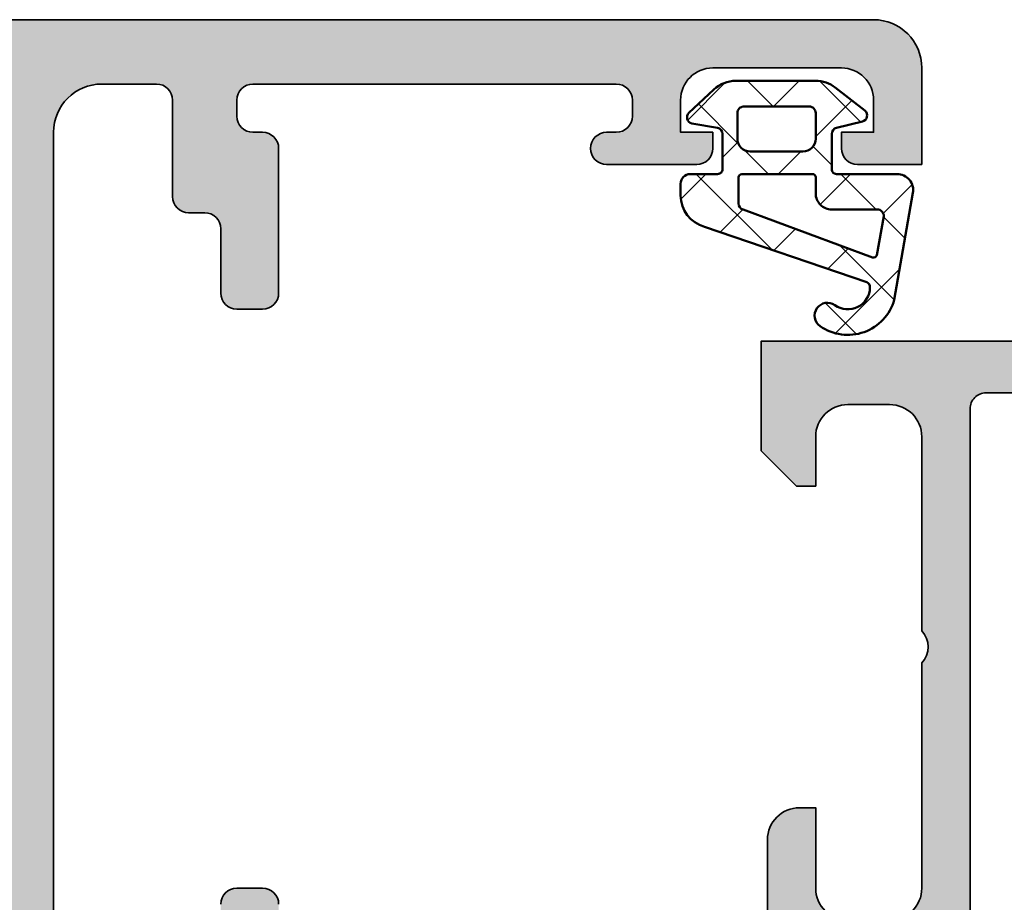
# Model space of a CAD drawing. Units: millimetres. Extents: x 2442 to 23610, y -7352 to 2502.
# Drawn here: x 4617 to 4648, y -5119 to -5091 of the extents above; entities that cross this region are included whole.
import ezdxf

# ---------------------------------------------------------------- set-up
doc = ezdxf.new("R2010")
doc.units = ezdxf.units.MM
for name, color, linetype, lineweight in [('S03_AL_Kontur', 255, 'Continuous', 35), ('S04_AL_Schraffur', 253, 'Continuous', 25), ('S05_EPDM_Kontur', 43, 'Continuous', 50), ('S06_EPDM_Schraffur', 43, 'Continuous', 25)]:
    doc.layers.add(name, color=color, linetype=linetype, lineweight=lineweight)

# ---------------------------------------------------------------- blocks, each defined once
blk = doc.blocks.new('357850_s')
at = {"layer": 'S04_AL_Schraffur'}
h = blk.add_hatch(color=256, dxfattribs=at)
edge = h.paths.add_edge_path()
edge.add_arc((-21.4999008178711, -3.499893188476457), 0.5000000000000071, 9.159997482614798e-13, 89.99999999999267)
edge.add_line((-21.49990081787104, -2.999893188476449), (-22.49990081787115, -2.999893188476278))
edge.add_arc((-22.49992134553887, -2.499913716144107), 0.4999794727535738, 179.9976476059959, 270.00235239402366, ccw=False)
edge.add_line((-22.99990081787104, -2.499893188476562), (-22.99990081787104, -0.4998931884765057))
edge.add_arc((-22.5001399981835, -0.4997608196874808), 0.4997608372174192, 89.98482439503562, 180.015175604958, ccw=False)
edge.add_line((-22.50000762939442, 5.684341886080801e-14), (0, 0))
edge.add_line((0, 0), (0, -3.399993896484318))
edge.add_line((0, -3.399993896484318), (-1.099975585937443, -4.499999999999943))
edge.add_line((-1.099975585937443, -4.499999999999943), (-1.699981689453068, -4.5))
edge.add_line((-1.699981689453068, -4.5), (-1.699981689453182, -2.965911865234261))
edge.add_arc((-2.700027075306764, -2.9659572510879), 1.000045386883473, 0.002600299844493544, 89.99739970016203)
edge.add_line((-2.699981689453239, -1.965911865234318), (-4.000000000000114, -1.965911865234261))
edge.add_arc((-3.999947499231752, -2.96596436600251), 1.000052502146341, 90.00300791452776, 179.9969920854723)
edge.add_line((-5, -2.965911865234148), (-5, -8.999999999999943))
edge.add_arc((-4.474878246040078, -9.499999999999943), 0.725088171522571, 136.4038161186355, 223.5961838813645)
edge.add_line((-5, -9.999999999999943), (-4.999999999999943, -17))
edge.add_arc((-3.999947499231695, -16.99994749923147), 1.000052502146341, 180.0030079145375, 269.9969920854853)
edge.add_line((-3.999999999999829, -17.99999999999972), (-2.699981689453409, -17.99999999999994))
edge.add_arc((-2.700027075306735, -16.99995461414633), 1.000045386883502, 270.0026002998266, 359.9973997001506)
edge.add_line((-1.699981689453125, -17.00000000000006), (-1.699981689453125, -14.49999999999994))
edge.add_line((-1.699981689453125, -14.49999999999994), (-1.199981689453068, -14.49999999999989))
edge.add_arc((-1.200001512600778, -15.5000198231476), 1.000019823344185, 0.0011357601957229235, 89.99886423981411, ccw=False)
edge.add_line((-0.1999816894530682, -15.49999999999972), (-0.1999816894531818, -19.99999999999989))
edge.add_arc((-0.6999713693425917, -20.00001032011048), 0.4999896799959168, -90.00118262195173, 0.0011826219712816055, ccw=False)
edge.add_line((-0.6999816894530113, -20.49999999999989), (-1.699981689453068, -20.5))
edge.add_line((-1.699981689453068, -20.5), (-1.699981689453068, -19.69999694824207))
edge.add_line((-1.699981689453068, -19.69999694824207), (-4.699996948242244, -19.69999694824219))
edge.add_arc((-4.699999639242748, -20.00000466256634), 0.3000077143362215, 89.99948606997707, 180.0005139300338)
edge.add_arc((-4.921173805650219, -20.26751810947242), 0.2788848020281418, 106.419876419458, 181.1645893740545)
edge.add_line((-5.200001000012151, -20.27318630905688), (-5.200001000012151, -20.72678030905683))
edge.add_arc((-4.921132904368848, -20.73244096853391), 0.2789255417372842, 178.8371299271098, 253.5754054446339)
edge.add_line((-5.000000000012108, -20.99998430905697), (-5.000000000011994, -22.87999530906535))
edge.add_arc((-5.300000000012204, -22.87999530906538), 0.3000000000002103, -89.9999999999838, 5.4001247917767614e-12, ccw=False)
edge.add_line((-5.300000000012119, -23.17999530906559), (-6.279974319054929, -23.17999530906536))
edge.add_arc((-6.27997431905473, -22.87999530906527), 0.3000000000000966, 179.999999999962, 269.999999999962, ccw=False)
edge.add_line((-6.579974319054827, -22.87999530906507), (-6.579974319054827, -20.1199973090653))
edge.add_arc((-6.699971628120409, -20.1199973090653), 0.1199973090655817, 0, 90)
edge.add_line((-6.699971628120409, -19.99999999999972), (-10.99996948242193, -19.99999999999994))
edge.add_arc((-10.99999001008959, -20.49997947233223), 0.4999794727536875, 89.99764760598288, 180.0023523940041)
edge.add_line((-11.49996948242188, -20.49999999999977), (-11.49996948242182, -21.19999694824196))
edge.add_line((-11.49996948242182, -21.19999694824196), (-10.11172485351562, -23.60452270507807))
edge.add_arc((-10.23868456282893, -23.6611960798856), 0.1390346690613365, -86.6123141201357, 24.055442786965614, ccw=False)
edge.add_arc((-9.867472424441672, -18.91319489760016), 4.900256231524402, 234.5438501156541, 265.7518087041792, ccw=False)
edge.add_arc((-13.00005154485286, -23.31202604012915), 0.5000000000000826, 54.54385011568992, 125.4525215833125)
edge.add_arc((-16.13235209948331, -18.91299653334299), 4.900256231523889, 274.24819129581454, 305.4525215832868, ccw=False)
edge.add_arc((-15.76112732795362, -23.66099057271464), 0.1390425465425665, 155.9423438028313, 266.60729136202525, ccw=False)
edge.add_line((-15.88809204101562, -23.60430908203097), (-14.49984741210926, -21.1997833251952))
edge.add_line((-14.49984741210926, -21.1997833251952), (-14.49984741210932, -20.49978637695312))
edge.add_arc((-14.99983453053312, -20.49977349537687), 0.4999871185897425, 359.9985238420642, 450.0014761579163)
edge.add_line((-14.9998474121092, -19.99978637695307), (-19.30004511114157, -19.99993550684428))
edge.add_arc((-19.30004511114151, -20.11992370605446), 0.1199881992101837, 90.00000000002716, 180.0000000000271)
edge.add_line((-19.4200333103517, -20.11992370605452), (-19.42003331035164, -22.8799217060548))
edge.add_arc((-19.72003331035171, -22.87992170605486), 0.3000000000000682, -90.00000000001091, 1.0913936421275139e-11, ccw=False)
edge.add_line((-19.72003331035177, -23.17992170605493), (-20.70000762939424, -23.17992170605481))
edge.add_arc((-20.70000762939429, -22.87992170605457), 0.3000000000002387, 180.0000000000217, 270.00000000001086, ccw=False)
edge.add_line((-21.00000762939453, -22.87992170605469), (-21.00000762939447, -20.99991070604591))
edge.add_arc((-21.07887472503746, -20.73236736552306), 0.2789255417370079, 286.4245945553247, 361.1628700728527)
edge.add_line((-20.80000662939443, -20.72670670604617), (-20.8000066293946, -20.27311270604594))
edge.add_arc((-21.07884407593757, -20.26744429804758), 0.2788950563273594, 358.835410625905, 433.5801235805156)
edge.add_line((-21.00000762939459, -19.99992370605452), (-21.00000762939459, -17.99987792968739))
edge.add_arc((-21.50000762939459, -17.99987792968744), 0.5, 6.513775987637282e-12, 90.00000000000652)
edge.add_line((-21.50000762939464, -17.49987792968744), (-22.49990081787115, -17.49987792968744))
edge.add_arc((-22.49992641058981, -16.99990352240616), 0.4999744079363068, 179.9970671403522, 270.0029328596478, ccw=False)
edge.add_line((-22.99990081787109, -16.9998779296875), (-22.99990081787109, -14.99987792968756))
edge.add_arc((-22.49989514689514, -14.99988360066345), 0.5000056710081114, 90.0006498386116, 179.9993501614015, ccw=False)
edge.add_line((-22.49990081787115, -14.4998779296875), (-21.49990081787109, -14.4998779296875))
edge.add_arc((-21.49990081787112, -13.99987792968753), 0.4999999999999734, 270.0000000000032, 360.0000000000031)
edge.add_line((-20.99990081787115, -13.9998779296875), (-20.99990081787109, -3.499893188476449))
edge = h.paths.add_edge_path(flags=16)
edge.add_arc((-7.000008185063479, -17.79997197851068), 0.5000158147080991, 270.0018121460881, 359.9981878539182)
edge.add_line((-6.499992370605469, -17.79998779296869), (-6.499992370605469, -2.100006103515568))
edge.add_arc((-6.999982050494964, -2.099995783405063), 0.4999896799960021, 359.9988173780385, 450.0011826219615)
edge.add_line((-6.999992370605469, -1.600006103515568), (-19.00001525878901, -1.600006103515568))
edge.add_arc((-19.00001525878903, -2.100006103515597), 0.5000000000000293, 89.99999999999675, 179.9999999999966)
edge.add_line((-19.50001525878906, -2.100006103515568), (-19.50001525878918, -17.79998779296875))
edge.add_arc((-19.0000152587892, -17.79998779296872), 0.4999999999999716, 180.0000000000033, 270.0000000000032)
edge.add_line((-19.00001525878918, -18.29998779296869), (-6.999992370605412, -18.29998779296869))
at = {"layer": 'S03_AL_Kontur'}
for points in [[(-20.99990081787109, -3.499893188476449, 0.4142135623730523), (-21.49990081787104, -2.999893188476449), (-22.49990081787115, -2.999893188476278, -0.4142376132235884), (-22.99990081787104, -2.499893188476562), (-22.99990081787104, -0.4998931884765057, -0.4143687247841398), (-22.50000762939442, 5.684341886080801e-14), (0, 0), (0, -3.399993896484318), (-1.099975585937443, -4.499999999999943), (-1.699981689453068, -4.5), (-1.699981689453182, -2.965911865234261, 0.4141869774120925), (-2.699981689453239, -1.965911865234318), (-4.000000000000114, -1.965911865234261, 0.4141828100839414), (-5, -2.965911865234148), (-5, -8.999999999999943, 0.3999328351252971), (-5, -9.999999999999943), (-4.999999999999943, -17, 0.4141828100839581), (-3.999999999999829, -17.99999999999972), (-2.699981689453409, -17.99999999999994, 0.414186977412126), (-1.699981689453125, -17.00000000000006), (-1.699981689453125, -14.49999999999994), (-1.199981689453068, -14.49999999999989, -0.4142019505198227), (-0.1999816894530682, -15.49999999999972), (-0.1999816894531818, -19.99999999999989, -0.414225653435879), (-0.6999816894530113, -20.49999999999989), (-1.699981689453068, -20.5), (-1.699981689453068, -19.69999694824207), (-4.699996948242244, -19.69999694824219, 0.4142188167531268), (-5.0000073535669, -20.0000073535669, 0.3382124742369171), (-5.200001000012151, -20.27318630905688), (-5.200001000012151, -20.72678030905683, 0.3381811729244016), (-5.000000000012108, -20.99998430905697), (-5.000000000011994, -22.87999530906535, -0.4142135623730396), (-5.300000000012119, -23.17999530906559), (-6.279974319054929, -23.17999530906536, -0.4142135623730951), (-6.579974319054827, -22.87999530906507), (-6.579974319054827, -20.1199973090653, 0.414213562373095), (-6.699971628120409, -19.99999999999972), (-10.99996948242193, -19.99999999999994, 0.414237613223555), (-11.49996948242188, -20.49999999999977), (-11.49996948242182, -21.19999694824196), (-10.11172485351562, -23.60452270507807, -0.5242758928042194), (-10.23046874999994, -23.79998779296875, -0.1370183383086988), (-12.71001168506598, -22.90474618580919, 0.3196632516818046), (-13.29006561273616, -22.90472781962006, -0.1370022096737403), (-15.76935577392561, -23.79978942871111, -0.5242602654886935), (-15.88809204101562, -23.60430908203097), (-14.49984741210926, -21.1997833251952), (-14.49984741210932, -20.49978637695312, 0.4142286545476718), (-14.9998474121092, -19.99978637695307), (-19.30004511114157, -19.99993550684428, 0.414213562373095), (-19.4200333103517, -20.11992370605452), (-19.42003331035164, -22.8799217060548, -0.4142135623732061), (-19.72003331035177, -23.17992170605493), (-20.70000762939424, -23.17992170605481, -0.4142135623730395), (-21.00000762939453, -22.87992170605469), (-21.00000762939447, -20.99991070604591, 0.3381811729244168), (-20.80000662939443, -20.72670670604617), (-20.8000066293946, -20.27311270604594, 0.3382124742369848), (-21.00000762939459, -19.99992370605452), (-21.00000762939459, -17.99987792968739, 0.414213562373095), (-21.50000762939464, -17.49987792968744), (-22.49990081787115, -17.49987792968744, -0.4142435479607564), (-22.99990081787109, -16.9998779296875), (-22.99990081787109, -14.99987792968756, -0.4142069185024546), (-22.49990081787115, -14.4998779296875), (-21.49990081787109, -14.4998779296875, 0.4142135623730935), (-20.99990081787115, -13.9998779296875)], [(-6.999992370605412, -18.29998779296869, 0.4141950352903797), (-6.499992370605469, -17.79998779296869), (-6.499992370605469, -2.100006103515568, 0.414225653435879), (-6.999992370605469, -1.600006103515568), (-19.00001525878901, -1.600006103515568, 0.414213562373094), (-19.50001525878906, -2.100006103515568), (-19.50001525878918, -17.79998779296875, 0.4142135623730961), (-19.00001525878918, -18.29998779296869)]]:
    blk.add_lwpolyline(points, format="xyb", close=True, dxfattribs=at)
blk = doc.blocks.new('442350_s')
blk.add_blockref('357850_s', (0, 0))
blk = doc.blocks.new('462490_s')
at = {"layer": 'S04_AL_Schraffur'}
h = blk.add_hatch(color=256, dxfattribs=at)
h.dxf.hatch_style = 1
h.paths.add_polyline_path([(63.49999999999925, -6.883382752675971e-15), (1.500000000000114, -6.883382752675971e-15, 0.4142135623730953), (1.13686837721616e-13, -1.500000000000006), (1.13686837721616e-13, -4.500000000000007), (2.000000000000114, -4.500000000000007, 0.4142135623730943), (2.500000000000114, -4.000000000000005), (2.500000000000114, -3.500000000000007), (1.500000000000114, -3.500000000000007), (1.500000000000114, -2.500000000000007, -0.414213562373095), (2.500000000000114, -1.500000000000007), (6.500000000000114, -1.500000000000007, -0.4142135623730953), (7.500000000000114, -2.500000000000006), (7.500000000000114, -3.500000000000007), (6.500000000000114, -3.500000000000007), (6.500000000000114, -4.000000000000008, 0.414213562373095), (7.000000000000114, -4.500000000000008), (9.80000000000011, -4.500000000000006, 1), (9.80000000000011, -3.500000000000006), (9.500000000000107, -3.500000000000005, -0.4142135623730892), (9.00000000000012, -3.00000000000001), (9.000000000000114, -2.500000000000005, -0.4142135623730973), (9.500000000000107, -2.000000000000002), (20.80000000000011, -2.000000000000003, -0.4142135623730919), (21.30000000000011, -2.499999999999994), (21.30000000000011, -3.000000000000007, -0.4142135623730939), (20.80000000000011, -3.500000000000009), (20.50000000000012, -3.500000000000008, 0.4142135623730946), (20.00000000000012, -4.000000000000007), (20.00000000000011, -8.499999999999998, 0.4142135623730951), (20.50000000000011, -9), (21.30000000000012, -9, 0.414213562373098), (21.80000000000013, -8.499999999999988), (21.8000000000001, -6.500000000000004, -0.4142135623730966), (22.3000000000001, -6.000000000000004), (22.80000000000013, -6.000000000000002, 0.4142135623730935), (23.30000000000011, -5.500000000000019), (23.30000000000013, -2.499999999999997, -0.4142135623730956), (23.80000000000013, -2.000000000000003), (25.5000000000001, -2.000000000000004, -0.414213562373095), (27.0000000000001, -3.500000000000002), (27.00000000000012, -29.5, -0.414213562373095), (26.5000000000001, -30.00000000000001), (22.30000000000011, -30.00000000000001, -0.4142135623730929), (21.80000000000011, -29.5), (21.80000000000011, -27.50000000000001, 0.4142135623730951), (21.3000000000001, -27), (20.50000000000009, -27, 0.414213562373095), (20.00000000000009, -27.5), (20.0000000000001, -32.00000000000028, 0.4142135623731054), (20.50000000000011, -32.50000000000028), (31.99999999999998, -32.49999999999989, -0.3269254051555638), (32.20000099999999, -32.76185218399459), (32.20000099999999, -33.22678299999137, -0.3381811729244503), (31.99999999999998, -33.49998699999139), (31.99999999999999, -35.37999799999989, 0.4142135623730951), (32.3, -35.6799979999999), (33.27997431904276, -35.67999799999989, 0.4142135623730951), (33.57997431904277, -35.37999799999989), (33.57997431904277, -32.61999999999991, -0.4142135623731038), (33.69997431904278, -32.49999999999989), (38.00000000000014, -32.50000000000002, -0.4142135623730888), (38.5, -32.9999999999999), (38.5, -33.70000000000003), (37.11850454237798, -36.09282032302724, 0.5992190352179043), (37.24708920365951, -36.29970845786328, 0.1401149698152284), (39.83496916931718, -35.37436069081782, -0.3213311450294338), (42.16503083068281, -35.37436069081783, 0.1401149698152439), (44.75291079634069, -36.29970845786328, 0.5992190352179064), (44.88149545762232, -36.09282032302706), (43.5, -33.69999999999995), (43.5, -32.99999999999996, -0.4142135623730929), (43.99999999999996, -32.5), (48.30002568095733, -32.49999999999999, -0.4142135623730951), (48.42002568095721, -32.61999999999988), (48.42002568095722, -35.37999799999987, 0.4142135623731037), (48.72002568095723, -35.67999799999988), (49.7, -35.67999799999988, 0.4142135623730899), (50, -35.37999799999988), (50, -33.49998699999136, -0.3269109218176421), (49.79999900000001, -33.23810431894547), (49.79999899999999, -32.77318899999135, -0.3382124742369573), (50.00000000000001, -32.49999999999986), (50.00000000000005, -28.00000000000002, -0.4142135623730924), (50.50000000000004, -27.50000000000004), (55.90000000000013, -27.50000000000003, -0.4142135623731478), (56.40000000000022, -28.00000000000021), (56.39999999999977, -30.49999999999994, 0.4142135623731455), (56.89999999999978, -31.00000000000004), (58.19999999999997, -31.00000000000004, 0.4142135623730966), (58.69999999999996, -30.50000000000005), (58.69999999999996, -30.00000000000003), (57.69999999999996, -30.00000000000004), (57.69999999999995, -28.50000000000004, -0.4142135623730957), (58.69999999999995, -27.50000000000003), (62.69999999999995, -27.50000000000003, -0.4142135623730966), (63.69999999999997, -28.50000000000005), (63.69999999999996, -30.00000000000004), (62.69999999999996, -30.00000000000003), (62.69999999999995, -30.49999999999998, 0.4142135623731056), (63.2, -31.00000000000004), (64.50000000000013, -31.00000000000003, 0.4142135623730929), (65.00000000000013, -30.50000000000002), (65.0000000000001, -1.500000000000852, 0.4142135623730947)])
h.paths.add_polyline_path([(61.90000000000025, -2.200000000000849, -0.4142135623730908), (62.4000000000003, -2.700000000000908), (62.40000000000033, -24.8000000000002, -0.4142135623730974), (61.90000000000031, -25.30000000000021), (48.80000000000021, -25.3000000000001, 0.4142135623730595), (47.8000000000002, -26.29999999999997), (47.79999999999973, -29.99999999999983, -0.4142135623730576), (47.29999999999972, -30.49999999999977), (29.70000000000001, -30.49999999999977, -0.4142135623730931), (29.20000000000011, -29.99999999999986), (29.20000000000011, -2.70000000000042, -0.4142135623730988), (29.70000000000012, -2.200000000000417)], flags=16)
at = {"layer": 'S03_AL_Kontur'}
for points in [[(20.00000000000009, -27.5, -0.4142135623730992), (20.5000000000001, -27), (21.3000000000001, -27, -0.414213562373095), (21.80000000000011, -27.50000000000001)], [(27.00000000000012, -29.50000000000001), (27.0000000000001, -3.500000000000007, 0.4142135623730945), (25.50000000000011, -2.000000000000004), (23.80000000000012, -2.000000000000003, 0.414213562373093), (23.30000000000013, -2.5), (23.30000000000011, -5.500000000000023, -0.4142135623730997), (22.80000000000011, -6.000000000000003), (22.3000000000001, -6.000000000000003, 0.4142135623730925), (21.8000000000001, -6.499999999999996), (21.80000000000012, -8.499999999999996, -0.4142135623730971), (21.30000000000011, -9), (20.50000000000012, -9, -0.4142135623730981), (20.00000000000011, -8.5), (20.00000000000012, -4.000000000000012, -0.4142135623730978), (20.50000000000012, -3.500000000000008), (20.80000000000011, -3.500000000000009, 0.4142135623730901), (21.30000000000011, -3.000000000000013), (21.3000000000001, -2.500000000000008, 0.4142135623730961), (20.80000000000011, -2.000000000000003), (9.50000000000011, -2.000000000000002, 0.4142135623730963), (9.000000000000115, -2.499999999999996), (9.000000000000115, -3.000000000000015, 0.4142135623730943), (9.500000000000115, -3.500000000000005), (9.800000000000113, -3.500000000000007, -0.9999999999999963), (9.800000000000113, -4.500000000000006), (7.000000000000116, -4.500000000000008, -0.4142135623730961), (6.500000000000115, -4.000000000000006), (6.500000000000115, -3.500000000000007), (7.500000000000115, -3.500000000000007), (7.500000000000115, -2.500000000000006, 0.4142135623730952), (6.500000000000114, -1.500000000000007), (2.500000000000116, -1.500000000000007, 0.4142135623730951), (1.500000000000115, -2.500000000000008), (1.500000000000115, -3.500000000000007), (2.500000000000115, -3.500000000000007), (2.500000000000115, -4.000000000000005, -0.4142135623730945), (2.000000000000115, -4.500000000000007), (1.147970607462412e-13, -4.500000000000007), (1.147970607462412e-13, -1.500000000000005, -0.414213562373095), (1.500000000000112, -6.921730337728915e-15), (63.49999999999926, -6.921730337728912e-15, -0.414213562373106)]]:
    blk.add_lwpolyline(points, format="xyb", dxfattribs=at)
blk = doc.blocks.new('442420_s')
at = {"layer": 'S03_AL_Kontur'}
blk.add_blockref('462490_s', (-5.000000000000115, 10.00000000000006), dxfattribs=at)
blk = doc.blocks.new('224310_s')
at = {"layer": 'S06_EPDM_Schraffur'}
h = blk.add_hatch(dxfattribs=at)
h.set_pattern_fill('NET', color=256, scale=0.5, angle=45, style=0)
h.set_pattern_definition([(135, (3.944304526105059e-31, 0), (1.122532015133644, 1.122532015133644), []), (44.99999999999999, (3.944304526105059e-31, 0), (1.122532015133644, -1.122532015133644), [])])
edge = h.paths.add_edge_path()
edge.add_arc((-0.7390912737749251, -4.80489875956339), 0.1503879568418288, 109.01619759955781, 187.4960316489847, ccw=False)
edge.add_line((-0.7880930000000025, -4.662718), (4.258132999999999, -2.935036000000003))
edge.add_arc((4.000010707673479, -1.968943112493755), 0.9999812923680412, 284.9589611194792, 360.0005221172003)
edge.add_line((4.999992, -1.968934000000003), (5.000003999999999, -1.600029000000002))
edge.add_arc((4.699984272574689, -1.600049727675011), 0.3000197281413238, 0.003958434018454002, 89.99680550716164)
edge.add_line((4.700000999999999, -1.300030000000002), (3.849986, -1.300030000000001))
edge.add_arc((3.84997306850797, -1.150045931492031), 0.1499840690654413, 179.9950600092286, 270.00493999077145, ccw=False)
edge.add_line((3.699989, -1.150033000000001), (3.700000000000001, -0.0534710000000016))
edge.add_arc((3.900014417174651, -0.05347998065642408), 0.2000144173762662, 105.0023359426018, 179.9974274168973, ccw=False)
edge.add_line((3.848239, 0.1397169999999986), (4.651611000000001, 0.2688109999999984))
edge.add_arc((4.599886625138306, 0.4619868369240861), 0.1999807863924803, 284.9897785618909, 405.0074529476491)
edge.add_line((4.741276, 0.6034129999999973), (3.965405743866189, 1.329931648242689))
edge.add_arc((3.281895209899783, 0.5999909999999975), 1.000000000000001, 46.88141861813762, 89.99999999999997)
edge.add_line((3.281895209899783, 1.599990999999999), (0.8032618109239205, 1.599991))
edge.add_arc((0.8032618109239213, 0.5999909999999993), 1.000000000000001, 90.00000000000004, 127.8278378711406)
edge.add_line((0.1899709229320549, 1.389848130566122), (-0.7285579999999999, 0.6766490000000003))
edge.add_arc((-0.5999889828570112, 0.5234388689226601), 0.2000083409106977, 130.002293799511, 254.9985025010247)
edge.add_line((-0.6517599999999998, 0.3302470000000001), (0.151765, 0.139713))
edge.add_arc((0.09998859077134306, -0.05348060072526692), 0.2000114094590786, 0.002750248297104463, 74.99713892461853, ccw=False)
edge.add_line((0.3, -0.05347100000000006), (0.2999999999999996, -1.150021))
edge.add_arc((0.1500122599426021, -1.150031259942602), 0.1499877404083142, -90.00391932972673, 0.003919329726727483, ccw=False)
edge.add_line((0.1500019999999997, -1.300019), (-1.732868637479687, -1.300010857852301))
edge.add_arc((-1.732870799643018, -1.800010857847626), 0.5000000000000002, 89.99975223433303, 189.9335627909227)
edge.add_line((-2.225375021797772, -1.886263922487333), (-1.643986000000002, -5.205989999999999))
edge.add_arc((-0.2000006682997979, -4.7999162235564), 1.49999651668946, 195.7069060017143, 305.0875724443902)
edge.add_arc((0.4323064999999977, -5.700018500000001), 0.3999981243687261, 305.0880041231065, 485.0880041231064)
edge.add_arc((-0.2022153087322436, -4.818719327908559), 0.6860031993157546, 180.4843175578773, 306.1412263957852, ccw=False)
edge = h.paths.add_edge_path(flags=16)
edge.add_line((3.234461357780617, 0.5999899999999987), (3.234461357780617, -0.2000200000000011))
edge.add_arc((2.834450296524949, -0.2000109388888484), 0.4000110613582946, 270.00201407081545, 359.9987021273236, ccw=False)
edge.add_line((2.834464357780616, -0.600022000000001), (1.200001, -0.6000220000000005))
edge.add_arc((1.199997901049113, -0.2000270988998986), 0.3999949011121064, 179.9989831445295, 270.0004438976754, ccw=False)
edge.add_line((0.800003, -0.2000200000000004), (0.8000030000000002, 0.5999899999999995))
edge.add_arc((1.000003267876332, 0.599990732123668), 0.2000002678776715, 89.99979026229948, 180.0002097377005, ccw=False)
edge.add_line((1.000004, 0.7999909999999997), (3.034461357780617, 0.7999869999999989))
edge.add_arc((3.03446596170441, 0.599991603970351), 0.1999953960826394, -0.000459514236126779, 90.00131895737451, ccw=False)
edge = h.paths.add_edge_path(flags=16)
edge.add_line((-1.096725997554884, -3.815971804088917), (-1.317009000000001, -2.606502999999999))
edge.add_arc((-1.117118483832342, -2.599994449157734), 0.1999964491880774, 89.9990019378319, 181.8649248535269, ccw=False)
edge.add_line((-1.117115000000001, -2.399998), (0.3000019999999997, -2.399998))
edge.add_arc((0.302215405787933, -1.90221351364072), 0.4977894073050912, 269.745235181721, 360.1926225182486)
edge.add_line((0.8000019999999994, -1.90054), (0.8000019999999994, -1.400021))
edge.add_arc((0.899985786628725, -1.400006786481589), 0.09998378763900986, 89.99128196690509, 180.0081450667049, ccw=False)
edge.add_line((0.900001, -1.300023), (3.100431, -1.300019000000001))
edge.add_arc((3.100428396849168, -1.400023603150833), 0.1000046031847126, 0.0014914269077053177, 89.99850857309201, ccw=False)
edge.add_line((3.200433, -1.400021000000002), (3.200432999999999, -2.211963000000001))
edge.add_arc((3.000426344476782, -2.211954500127688), 0.2000066557038303, 285.6886227683483, 359.9975650469812, ccw=False)
edge.add_line((3.054509999999999, -2.404510000000001), (-0.9636309784619908, -3.891834901955745))
edge.add_arc((-0.9983444453271985, -3.798053372760503), 0.09999999999999976, 190.3222519752665, 290.31215846130044, ccw=False)
at = {"layer": 'S05_EPDM_Kontur'}
for points in [[(-1.643986000000002, -5.205989999999999, 0.5171372040898397), (0.6622389999999975, -6.027325, 0.9999999999999992), (0.2023739999999978, -5.372712000000001, -0.6107434890666698), (-0.8881940000000017, -4.824518, -0.3564765414666045), (-0.7880930000000026, -4.662718), (4.258132999999999, -2.935036000000003, 0.3396565115086783), (4.999992, -1.968934000000003), (5.000004, -1.600029000000001, 0.4141769974340104), (4.700000999999999, -1.300030000000002), (3.849986, -1.300030000000001, -0.4142640692567809), (3.699989, -1.150033000000001), (3.700000000000001, -0.05347100000000093, -0.3394303736338973), (3.848239, 0.1397169999999986), (4.651611000000002, 0.2688109999999985, 0.5774530991765536), (4.741276, 0.603412999999997), (3.965405743866188, 1.329931648242689, 0.1903920438502796), (3.281895209899783, 1.599990999999999), (0.8032618109239213, 1.599991, 0.1665704707630393), (0.1899709229320558, 1.389848130566122), (-0.728558, 0.6766490000000004, 0.6067922624715804), (-0.65176, 0.3302470000000001), (0.151765, 0.139713, -0.3394269537982094), (0.2999999999999999, -0.053471), (0.2999999999999996, -1.150021, -0.4142536337840373), (0.1500019999999999, -1.300019), (-1.732868637479687, -1.300010857852301, 0.4659561007817107), (-2.225375021797772, -1.886263922487333)], [(3.234461357780617, -0.2000200000000011, -0.4141966319815083), (2.834464357780616, -0.6000220000000009), (1.200001, -0.6000220000000005, -0.4142210296913509), (0.8000029999999999, -0.2000200000000003), (0.8000030000000005, 0.5999899999999996, -0.4142157067124269), (1.000004, 0.7999909999999997), (3.034461357780618, 0.7999869999999989, -0.4142226538620911), (3.234461357780617, 0.5999899999999986)], [(0.8000019999999994, -1.400021, -0.414299768340899), (0.9000009999999998, -1.300023), (3.100431000000001, -1.300019000000001, -0.4141983142526766), (3.200433000000001, -1.400021000000002), (3.200432999999999, -2.211963000000002, -0.3360949274907749), (3.054509999999999, -2.404510000000001), (-0.9636309784619899, -3.891834901955745, -0.4662540415361827), (-1.096725997554885, -3.815971804088916), (-1.317009000000001, -2.606503, -0.4237845573592346), (-1.117115000000001, -2.399997999999999), (0.3000020000000002, -2.399998, 0.4165024381834034), (0.8000019999999994, -1.90054)]]:
    blk.add_lwpolyline(points, format="xyb", close=True, dxfattribs=at)

msp = doc.modelspace()

# ---------------------------------------------------------------- block references
at = {"layer": 'S03_AL_Kontur', "xscale": -1}
for name, p in [('442420_s', (4640.162777811247, -5101.34432823281)), ('442350_s', (4640.162650858119, -5101.34432823281))]:
    msp.add_blockref(name, p, dxfattribs=at)
at = {"layer": 'S05_EPDM_Kontur', "xscale": -1}
msp.add_blockref('224310_s', (4642.662777811247, -5094.84432823281), dxfattribs=at)

doc.saveas('drawing.dxf')
